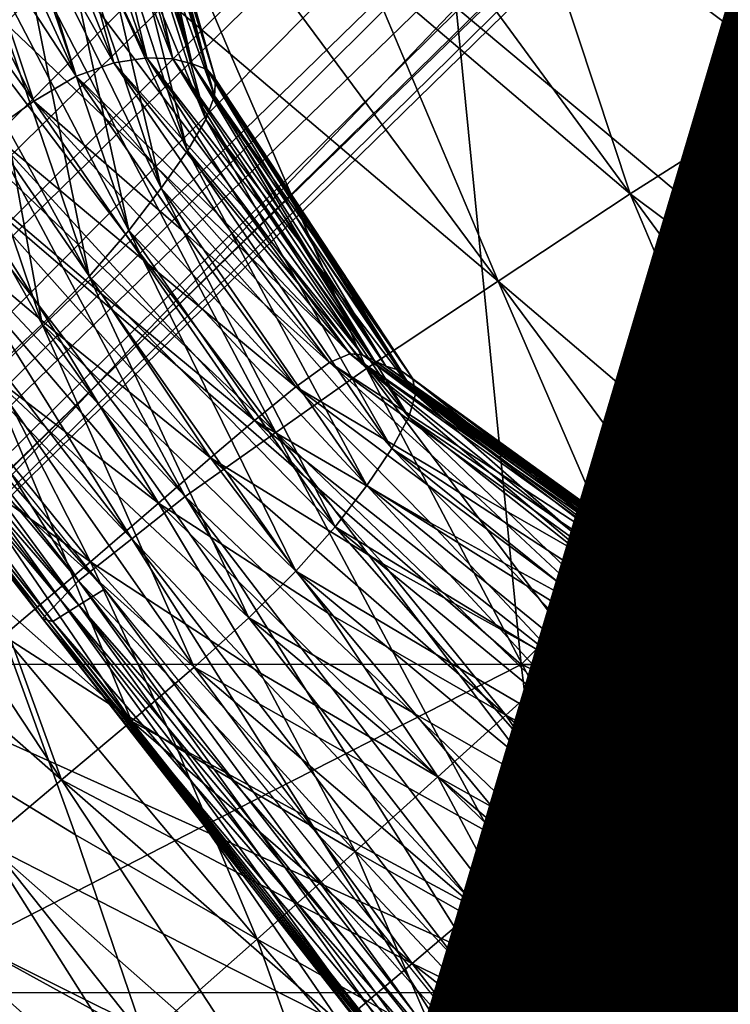
# Model space of a CAD drawing. Units: inches. Extents: x -11.4 to 10.9, y -11.8 to 11.8.
# Drawn here: x -4.2 to -3.8, y -5.1 to -4.5 of the extents above; entities that cross this region are included whole.
import ezdxf

# ---------------------------------------------------------------- set-up
doc = ezdxf.new("R2010")
doc.units = ezdxf.units.IN
doc.header["$MEASUREMENT"] = 0
for name, color, linetype in [('SEAT-BASE', 5, 'Continuous'), ('SEAT-FABRIC', 5, 'Continuous'), ('SEAT-VIEW', 7, 'Continuous')]:
    doc.layers.add(name, color=color, linetype=linetype)
doc.styles.get("Standard").update_dxf_attribs({"font": 'arial.ttf'})

msp = doc.modelspace()

# ---------------------------------------------------------------- linework, layer by layer
at = {"layer": 'SEAT-BASE'}
for points in [[(-1.14301, -0.65047, 10.56145), (-5.04099, -4.69105, 7.40869), (-5.13887, -4.68619, 7.52439)], [(-1.14301, -0.65047, 10.56145), (-5.13887, -4.68619, 7.52439), (-1.28367, -0.68114, 10.7755)], [(-1.06674, -0.65647, 10.47367), (-5.04099, -4.69105, 7.40869), (-1.14301, -0.65047, 10.56145)], [(-0.99001, -0.67659, 10.40294), (-5.04099, -4.69105, 7.40869), (-1.06674, -0.65647, 10.47367)], [(-0.99001, -0.67659, 10.40294), (-4.94181, -4.72445, 7.32687), (-5.04099, -4.69105, 7.40869)], [(-0.91548, -0.71012, 10.35172), (-4.94181, -4.72445, 7.32687), (-0.99001, -0.67659, 10.40294)], [(-1.28367, -0.68114, 10.7755), (-5.22342, -4.70944, 7.65848), (-5.28708, -4.75408, 7.79319)], [(-5.28708, -4.75408, 7.79319), (-1.39263, -0.76438, 11.01561), (-1.28367, -0.68114, 10.7755)], [(-1.28367, -0.68114, 10.7755), (-5.13887, -4.68619, 7.52439), (-5.22342, -4.70944, 7.65848)], [(-4.87015, -4.76724, 7.29096), (-4.94181, -4.72445, 7.32687), (-0.91548, -0.71012, 10.35172)], [(-0.91548, -0.71012, 10.35172), (-0.84573, -0.7559, 10.32178), (-4.87015, -4.76724, 7.29096)], [(-0.84573, -0.7559, 10.32178), (-4.80939, -4.81902, 7.2798), (-4.87015, -4.76724, 7.29096)], [(-0.84573, -0.7559, 10.32178), (-4.30732, -4.31695, 7.65906), (-4.80939, -4.81902, 7.2798)], [(-5.32398, -4.80278, 7.89966), (-1.45488, -0.88873, 11.24874), (-1.39263, -0.76438, 11.01561)], [(-5.32398, -4.80278, 7.89966), (-1.39263, -0.76438, 11.01561), (-5.28708, -4.75408, 7.79319)], [(-3.30318, -3.31281, 8.41757), (-0.74352, -0.85896, 10.32283), (-4.74543, -4.89744, 7.29779)], [(-0.74352, -0.85896, 10.32283), (-0.69849, -0.92878, 10.35381), (-4.74543, -4.89744, 7.29779)], [(-5.34853, -4.86528, 8.00794), (-5.35571, -4.95895, 8.13338), (-1.45488, -0.88873, 11.24874)], [(-1.45488, -0.88873, 11.24874), (-5.35571, -4.95895, 8.13338), (-1.46187, -1.03707, 11.44279)], [(-5.34853, -4.86528, 8.00794), (-1.45488, -0.88873, 11.24874), (-5.32398, -4.80278, 7.89966)], [(-4.74543, -4.89744, 7.29779), (-0.69849, -0.92878, 10.35381), (-4.69789, -4.99162, 7.35579)], [(-0.69849, -0.92878, 10.35381), (-0.6657, -1.00323, 10.40586), (-4.69789, -4.99162, 7.35579)], [(-4.69789, -4.99162, 7.35579), (-0.6657, -1.00323, 10.40586), (-0.64628, -1.07974, 10.47718)], [(-1.46187, -1.03707, 11.44279), (-5.35571, -4.95895, 8.13338), (-5.33364, -5.05916, 8.23058)], [(-1.46187, -1.03707, 11.44279), (-5.33364, -5.05916, 8.23058), (-1.44402, -1.1139, 11.51649)], [(-4.69789, -4.99162, 7.35579), (-0.64628, -1.07974, 10.47718), (-4.67582, -5.09183, 7.45299)], [(-4.67582, -5.09183, 7.45299), (-0.64628, -1.07974, 10.47718), (-0.6409, -1.15567, 10.56532)], [(-1.44402, -1.1139, 11.51649), (-5.33364, -5.05916, 8.23058), (-1.41262, -1.18898, 11.57104)], [(-4.67582, -5.09183, 7.45299), (-0.6409, -1.15567, 10.56532), (-4.68301, -5.1855, 7.57844)], [(-4.68301, -5.1855, 7.57844), (-0.6409, -1.15567, 10.56532), (-0.6725, -1.29544, 10.77942)], [(-1.41262, -1.18898, 11.57104), (-5.33364, -5.05916, 8.23058), (-5.2861, -5.15334, 8.28859)], [(-1.41262, -1.18898, 11.57104), (-5.2861, -5.15334, 8.28859), (-1.36874, -1.25967, 11.60455)], [(-1.36874, -1.25967, 11.60455), (-5.2861, -5.15334, 8.28859), (-3.75656, -3.76618, 9.54755)], [(-4.70755, -5.248, 7.68671), (-0.6725, -1.29544, 10.77942), (-4.74446, -5.2967, 7.79319)], [(-4.74446, -5.2967, 7.79319), (-0.6725, -1.29544, 10.77942), (-0.75619, -1.40343, 11.01888)], [(-4.70755, -5.248, 7.68671), (-4.68301, -5.1855, 7.57844), (-0.6725, -1.29544, 10.77942)], [(-5.16138, -5.28355, 8.29541), (-1.17984, -1.42199, 11.57134), (-1.25027, -1.3782, 11.60463)], [(-5.16138, -5.28355, 8.29541), (-1.25027, -1.3782, 11.60463), (-4.24508, -4.25471, 9.1339)], [(-4.74446, -5.2967, 7.79319), (-0.75619, -1.40343, 11.01888), (-4.80811, -5.34135, 7.9279)], [(-4.80811, -5.34135, 7.9279), (-0.75619, -1.40343, 11.01888), (-0.88051, -1.46486, 11.25095)], [(-5.08973, -5.32633, 8.2595), (-1.17984, -1.42199, 11.57134), (-5.16138, -5.28355, 8.29541)], [(-5.08973, -5.32633, 8.2595), (-1.10505, -1.4534, 11.51714), (-1.17984, -1.42199, 11.57134)], [(-4.99054, -5.35973, 8.17768), (-1.10505, -1.4534, 11.51714), (-5.08973, -5.32633, 8.2595)], [(-4.99054, -5.35973, 8.17768), (-1.02847, -1.47135, 11.4439), (-1.10505, -1.4534, 11.51714)], [(-4.80811, -5.34135, 7.9279), (-0.88051, -1.46486, 11.25095), (-4.89267, -5.3646, 8.06199)], [(-4.89267, -5.3646, 8.06199), (-0.88051, -1.46486, 11.25095), (-1.02847, -1.47135, 11.4439)], [(-4.89267, -5.3646, 8.06199), (-1.02847, -1.47135, 11.4439), (-4.99054, -5.35973, 8.17768)], [(-3.30318, -3.31281, 8.41757), (-4.74543, -4.89744, 7.29779), (-3.80525, -3.81488, 8.03831)], [(-4.24508, -4.25471, 9.1339), (-3.75656, -3.76618, 9.54755), (-5.2861, -5.15334, 8.28859)], [(-3.80525, -3.81488, 8.03831), (-4.74543, -4.89744, 7.29779), (-4.30732, -4.31695, 7.65906)]]:
    msp.add_3dface(points, dxfattribs=at)
at = {"layer": 'SEAT-FABRIC'}
for points in [[(-3.803, -4.57086, 19.13268), (-4.00693, -4.28969, 19.12503), (-3.9529, -4.45898, 19.113)], [(-3.85703, -4.40156, 19.14471), (-4.00693, -4.28969, 19.12503), (-3.803, -4.57086, 19.13268)], [(-3.9529, -4.45898, 19.113), (-4.10523, -4.34545, 19.09376), (-3.89644, -4.62993, 19.10052)], [(-3.89644, -4.62993, 19.10052), (-4.10523, -4.34545, 19.09376), (-4.03691, -4.51034, 19.07613)], [(-4.19596, -4.36669, 19.98955), (-4.13984, -4.55815, 19.98156), (-4.17697, -4.46297, 19.87543)], [(-4.16147, -4.46325, 20.10023), (-4.13984, -4.55815, 19.98156), (-4.19596, -4.36669, 19.98955)], [(-4.15114, -4.46577, 20.33313), (-4.12952, -4.56074, 20.20983), (-4.18055, -4.36741, 20.21998)], [(-4.18055, -4.36741, 20.21998), (-4.12952, -4.56074, 20.20983), (-4.16147, -4.46325, 20.10023)], [(-4.17697, -4.46297, 19.87543), (-4.15365, -4.55759, 19.76254), (-4.21844, -4.36944, 19.7681)], [(-4.21844, -4.36944, 19.7681), (-4.15365, -4.55759, 19.76254), (-4.19725, -4.46573, 19.66111)], [(-4.17291, -4.37113, 20.45741), (-4.12158, -4.5638, 20.44532), (-4.15114, -4.46577, 20.33313)], [(-4.14581, -4.47051, 20.57227), (-4.12158, -4.5638, 20.44532), (-4.17291, -4.37113, 20.45741)], [(-4.24572, -4.37564, 19.55836), (-4.17118, -4.56025, 19.55546), (-4.22085, -4.47226, 19.46044)], [(-4.19725, -4.46573, 19.66111), (-4.17118, -4.56025, 19.55546), (-4.24572, -4.37564, 19.55836)], [(-4.14526, -4.4784, 20.81606), (-4.11718, -4.56896, 20.68635), (-4.17158, -4.37815, 20.69999)], [(-4.17158, -4.37815, 20.69999), (-4.11718, -4.56896, 20.68635), (-4.14581, -4.47051, 20.57227)], [(-4.22085, -4.47226, 19.46044), (-4.19132, -4.56743, 19.36394), (-4.27516, -4.38571, 19.36399)], [(-4.27516, -4.38571, 19.36399), (-4.19132, -4.56743, 19.36394), (-4.24628, -4.48355, 19.27708)], [(-4.17475, -4.38858, 20.94635), (-4.11755, -4.5779, 20.93155), (-4.14526, -4.4784, 20.81606)], [(-4.14916, -4.48983, 21.06338), (-4.11755, -4.5779, 20.93155), (-4.17475, -4.38858, 20.94635)], [(-4.1794, -4.38961, 19.05191), (-4.25357, -4.43376, 19.01005), (-4.10906, -4.55563, 19.0341)], [(-4.03691, -4.51034, 19.07613), (-4.1794, -4.38961, 19.05191), (-3.96657, -4.67636, 19.05833)], [(-3.96657, -4.67636, 19.05833), (-4.1794, -4.38961, 19.05191), (-4.10906, -4.55563, 19.0341)], [(-4.30478, -4.40041, 19.18888), (-4.21387, -4.58065, 19.19151), (-4.27233, -4.49901, 19.11299)], [(-4.24628, -4.48355, 19.27708), (-4.21387, -4.58065, 19.19151), (-4.30478, -4.40041, 19.18888)], [(-4.15749, -4.50488, 21.31344), (-4.12226, -4.59046, 21.18002), (-4.18207, -4.40237, 21.19561)], [(-4.18207, -4.40237, 21.19561), (-4.12226, -4.59046, 21.18002), (-4.14916, -4.48983, 21.06338)], [(-3.803, -4.57086, 19.13268), (-3.70956, -4.51179, 19.16484), (-3.85703, -4.40156, 19.14471)], [(-4.19368, -4.41965, 21.44713), (-4.13196, -4.60703, 21.431), (-4.15749, -4.50488, 21.31344)], [(-4.17008, -4.52343, 21.56565), (-4.13196, -4.60703, 21.431), (-4.19368, -4.41965, 21.44713)], [(-4.17008, -4.59502, 18.98542), (-4.25357, -4.43376, 19.01005), (-4.30513, -4.46665, 18.95461)], [(-4.03669, -4.7228, 19.01614), (-4.25357, -4.43376, 19.01005), (-4.17008, -4.59502, 18.98542)], [(-4.10906, -4.55563, 19.0341), (-4.25357, -4.43376, 19.01005), (-4.03669, -4.7228, 19.01614)], [(-4.20873, -4.44, 21.7005), (-4.22674, -4.46308, 21.95539), (-4.18618, -4.5449, 21.81966)], [(-4.18618, -4.5449, 21.81966), (-4.14597, -4.62701, 21.684), (-4.20873, -4.44, 21.7005)], [(-4.20873, -4.44, 21.7005), (-4.14597, -4.62701, 21.684), (-4.17008, -4.52343, 21.56565)], [(-3.9529, -4.45898, 19.113), (-3.89644, -4.62993, 19.10052), (-3.803, -4.57086, 19.13268)], [(-4.30513, -4.46665, 18.95461), (-4.35669, -4.49954, 18.89917), (-4.21998, -4.62851, 18.93009)], [(-4.17008, -4.59502, 18.98542), (-4.30513, -4.46665, 18.95461), (-4.08494, -4.75688, 18.9609)], [(-4.08494, -4.75688, 18.9609), (-4.30513, -4.46665, 18.95461), (-4.21998, -4.62851, 18.93009)], [(-4.22674, -4.46308, 21.95539), (-4.24784, -4.48796, 22.2116), (-4.20557, -4.56861, 22.07516)], [(-4.22674, -4.46308, 21.95539), (-4.16329, -4.64949, 21.93875), (-4.18618, -4.5449, 21.81966)], [(-4.20557, -4.56861, 22.07516), (-4.16329, -4.64949, 21.93875), (-4.22674, -4.46308, 21.95539)], [(-4.19725, -4.46573, 19.66111), (-4.15365, -4.55759, 19.76254), (-4.17118, -4.56025, 19.55546)], [(-4.17697, -4.46297, 19.87543), (-4.13984, -4.55815, 19.98156), (-4.15365, -4.55759, 19.76254)], [(-4.16147, -4.46325, 20.10023), (-4.12952, -4.56074, 20.20983), (-4.13984, -4.55815, 19.98156)], [(-4.15114, -4.46577, 20.33313), (-4.12158, -4.5638, 20.44532), (-4.12952, -4.56074, 20.20983)], [(-4.22085, -4.47226, 19.46044), (-4.17118, -4.56025, 19.55546), (-4.19132, -4.56743, 19.36394)], [(-4.14581, -4.47051, 20.57227), (-4.11718, -4.56896, 20.68635), (-4.12158, -4.5638, 20.44532)], [(-4.14526, -4.4784, 20.81606), (-4.11755, -4.5779, 20.93155), (-4.11718, -4.56896, 20.68635)], [(-4.22845, -4.59368, 22.33197), (-4.18439, -4.6739, 22.19491), (-4.24784, -4.48796, 22.2116)], [(-4.24784, -4.48796, 22.2116), (-4.18439, -4.6739, 22.19491), (-4.20557, -4.56861, 22.07516)], [(-4.24628, -4.48355, 19.27708), (-4.19132, -4.56743, 19.36394), (-4.21387, -4.58065, 19.19151)], [(-4.14916, -4.48983, 21.06338), (-4.12226, -4.59046, 21.18002), (-4.11755, -4.5779, 20.93155)], [(-4.27233, -4.49901, 19.11299), (-4.21387, -4.58065, 19.19151), (-4.23696, -4.59715, 19.038)], [(-4.21998, -4.62851, 18.93009), (-4.35669, -4.49954, 18.89917), (-4.13318, -4.79097, 18.90566)], [(-4.13318, -4.79097, 18.90566), (-4.35669, -4.49954, 18.89917), (-4.25964, -4.65633, 18.86771)], [(-4.15749, -4.50488, 21.31344), (-4.13196, -4.60703, 21.431), (-4.12226, -4.59046, 21.18002)], [(-4.27217, -4.5135, 22.46905), (-4.2094, -4.69935, 22.4523), (-4.22845, -4.59368, 22.33197)], [(-4.2547, -4.61958, 22.59009), (-4.2094, -4.69935, 22.4523), (-4.27217, -4.5135, 22.46905)], [(-3.96657, -4.67636, 19.05833), (-3.89644, -4.62993, 19.10052), (-4.03691, -4.51034, 19.07613)], [(-4.16158, -4.81343, 18.83674), (-4.38713, -4.52139, 18.82927), (-4.28906, -4.67849, 18.7983)], [(-4.25964, -4.65633, 18.86771), (-4.38713, -4.52139, 18.82927), (-4.16158, -4.81343, 18.83674)], [(-4.17008, -4.52343, 21.56565), (-4.14597, -4.62701, 21.684), (-4.13196, -4.60703, 21.431)], [(-4.15587, -4.70553, 17.35155), (-4.32021, -4.88015, 17.43599), (-4.35981, -4.53081, 17.37512)], [(-4.35981, -4.53081, 17.37512), (-3.989, -4.53092, 17.271), (-4.15587, -4.70553, 17.35155)], [(-3.989, -4.53092, 17.271), (-3.95446, -4.88026, 17.3241), (-4.15587, -4.70553, 17.35155)], [(-3.77968, -4.70566, 17.2557), (-3.95446, -4.88026, 17.3241), (-3.989, -4.53092, 17.271)], [(-3.989, -4.53092, 17.271), (-3.60305, -4.53105, 17.19014), (-3.77968, -4.70566, 17.2557)], [(-4.28906, -4.67849, 18.7983), (-4.41757, -4.54323, 18.75937), (-4.18997, -4.8359, 18.76783)], [(-4.18997, -4.8359, 18.76783), (-4.41757, -4.54323, 18.75937), (-4.30874, -4.69453, 18.72382)], [(-4.18618, -4.5449, 21.81966), (-4.16329, -4.64949, 21.93875), (-4.14597, -4.62701, 21.684)], [(-4.30874, -4.69453, 18.72382), (-4.42785, -4.5531, 18.67903), (-4.19959, -4.8459, 18.68903)], [(-4.19959, -4.8459, 18.68903), (-4.42785, -4.5531, 18.67903), (-4.3187, -4.70447, 18.64425)], [(-4.29914, -4.69999, 18.33333), (-4.40894, -4.55199, 18.28914), (-4.17614, -4.84021, 18.30437)], [(-4.10906, -4.55563, 19.0341), (-4.03669, -4.7228, 19.01614), (-3.96657, -4.67636, 19.05833)], [(-4.31233, -4.70776, 18.40646), (-4.42155, -4.55891, 18.36256), (-4.18992, -4.84883, 18.37723)], [(-4.18992, -4.84883, 18.37723), (-4.42155, -4.55891, 18.36256), (-4.29914, -4.69999, 18.33333)], [(-4.19132, -4.56743, 19.36394), (-4.17118, -4.56025, 19.55546), (-4.1161, -4.6406, 19.45399)], [(-4.17118, -4.56025, 19.55546), (-4.15365, -4.55759, 19.76254), (-4.10229, -4.63713, 19.65331)], [(-4.10229, -4.63713, 19.65331), (-4.04554, -4.715, 19.54401), (-4.17118, -4.56025, 19.55546)], [(-4.17118, -4.56025, 19.55546), (-4.04554, -4.715, 19.54401), (-4.1161, -4.6406, 19.45399)], [(-4.09132, -4.63747, 19.86639), (-4.0388, -4.71568, 19.75124), (-4.15365, -4.55759, 19.76254)], [(-4.15365, -4.55759, 19.76254), (-4.13984, -4.55815, 19.98156), (-4.09132, -4.63747, 19.86639)], [(-4.15365, -4.55759, 19.76254), (-4.0388, -4.71568, 19.75124), (-4.10229, -4.63713, 19.65331)], [(-4.08221, -4.63976, 20.08997), (-4.03299, -4.71846, 19.97021), (-4.13984, -4.55815, 19.98156)], [(-4.13984, -4.55815, 19.98156), (-4.12952, -4.56074, 20.20983), (-4.08221, -4.63976, 20.08997)], [(-4.13984, -4.55815, 19.98156), (-4.03299, -4.71846, 19.97021), (-4.09132, -4.63747, 19.86639)], [(-4.07399, -4.6426, 20.32173), (-4.0265, -4.72169, 20.19829), (-4.12952, -4.56074, 20.20983)], [(-4.12952, -4.56074, 20.20983), (-4.12158, -4.5638, 20.44532), (-4.07399, -4.6426, 20.32173)], [(-4.12952, -4.56074, 20.20983), (-4.0265, -4.72169, 20.19829), (-4.08221, -4.63976, 20.08997)], [(-4.20921, -4.85591, 18.61023), (-4.43813, -4.56297, 18.59869), (-4.32249, -4.70999, 18.56411)], [(-4.3187, -4.70447, 18.64425), (-4.43813, -4.56297, 18.59869), (-4.20921, -4.85591, 18.61023)], [(-4.20646, -4.85668, 18.53016), (-4.43615, -4.5644, 18.51734), (-4.32012, -4.71109, 18.48339)], [(-4.32249, -4.70999, 18.56411), (-4.43615, -4.5644, 18.51734), (-4.20646, -4.85668, 18.53016)], [(-4.32012, -4.71109, 18.48339), (-4.43416, -4.56583, 18.43599), (-4.2037, -4.85746, 18.45008)], [(-4.2037, -4.85746, 18.45008), (-4.43416, -4.56583, 18.43599), (-4.31233, -4.70776, 18.40646)], [(-4.06731, -4.64633, 20.55985), (-4.01835, -4.72416, 20.4335), (-4.12158, -4.5638, 20.44532)], [(-4.12158, -4.5638, 20.44532), (-4.11718, -4.56896, 20.68635), (-4.06731, -4.64633, 20.55985)], [(-4.12158, -4.5638, 20.44532), (-4.01835, -4.72416, 20.4335), (-4.07399, -4.6426, 20.32173)], [(-4.21387, -4.58065, 19.19151), (-4.19132, -4.56743, 19.36394), (-4.13398, -4.65012, 19.27208)], [(-4.20557, -4.56861, 22.07516), (-4.18439, -4.6739, 22.19491), (-4.16329, -4.64949, 21.93875)], [(-4.1161, -4.6406, 19.45399), (-4.05639, -4.71974, 19.35254), (-4.19132, -4.56743, 19.36394)], [(-4.19132, -4.56743, 19.36394), (-4.05639, -4.71974, 19.35254), (-4.13398, -4.65012, 19.27208)], [(-4.11718, -4.56896, 20.68635), (-4.11755, -4.5779, 20.93155), (-4.06439, -4.65294, 20.80284)], [(-4.06439, -4.65294, 20.80284), (-4.01214, -4.72839, 20.67422), (-4.11718, -4.56896, 20.68635)], [(-4.11718, -4.56896, 20.68635), (-4.01214, -4.72839, 20.67422), (-4.06731, -4.64633, 20.55985)], [(-3.803, -4.57086, 19.13268), (-3.89644, -4.62993, 19.10052), (-3.74654, -4.7418, 19.1202)], [(-4.23696, -4.59715, 19.038), (-4.21387, -4.58065, 19.19151), (-4.15538, -4.66523, 19.10932)], [(-4.13398, -4.65012, 19.27208), (-4.07435, -4.73267, 19.18033), (-4.21387, -4.58065, 19.19151)], [(-4.21387, -4.58065, 19.19151), (-4.07435, -4.73267, 19.18033), (-4.15538, -4.66523, 19.10932)], [(-4.11755, -4.5779, 20.93155), (-4.12226, -4.59046, 21.18002), (-4.06619, -4.66341, 21.0496)], [(-4.06619, -4.66341, 21.0496), (-4.01069, -4.7365, 20.91924), (-4.11755, -4.5779, 20.93155)], [(-4.11755, -4.5779, 20.93155), (-4.01069, -4.7365, 20.91924), (-4.06439, -4.65294, 20.80284)], [(-4.12226, -4.59046, 21.18002), (-4.13196, -4.60703, 21.431), (-4.07293, -4.6779, 21.29927)], [(-4.07293, -4.6779, 21.29927), (-4.01427, -4.74876, 21.16758), (-4.12226, -4.59046, 21.18002)], [(-4.12226, -4.59046, 21.18002), (-4.01427, -4.74876, 21.16758), (-4.06619, -4.66341, 21.0496)], [(-4.25884, -4.61429, 18.90077), (-4.23696, -4.59715, 19.038), (-4.17796, -4.68306, 18.96446)], [(-4.15538, -4.66523, 19.10932), (-4.09635, -4.75046, 19.02743), (-4.23696, -4.59715, 19.038)], [(-4.23696, -4.59715, 19.038), (-4.09635, -4.75046, 19.02743), (-4.17796, -4.68306, 18.96446)], [(-4.22845, -4.59368, 22.33197), (-4.2094, -4.69935, 22.4523), (-4.18439, -4.6739, 22.19491)], [(-4.08494, -4.75688, 18.9609), (-4.03669, -4.7228, 19.01614), (-4.17008, -4.59502, 18.98542)], [(-4.13196, -4.60703, 21.431), (-4.14597, -4.62701, 21.684), (-4.08443, -4.69614, 21.55126)], [(-4.08443, -4.69614, 21.55126), (-4.02323, -4.76535, 21.41848), (-4.13196, -4.60703, 21.431)], [(-4.13196, -4.60703, 21.431), (-4.02323, -4.76535, 21.41848), (-4.07293, -4.6779, 21.29927)], [(-4.28369, -4.63473, 18.77748), (-4.25884, -4.61429, 18.90077), (-4.20241, -4.70345, 18.83517)], [(-4.17796, -4.68306, 18.96446), (-4.11969, -4.77033, 18.89166), (-4.25884, -4.61429, 18.90077)], [(-4.25884, -4.61429, 18.90077), (-4.11969, -4.77033, 18.89166), (-4.20241, -4.70345, 18.83517)], [(-4.2547, -4.61958, 22.59009), (-4.23778, -4.72583, 22.71104), (-4.2094, -4.69935, 22.4523)], [(-4.21998, -4.62851, 18.93009), (-4.13318, -4.79097, 18.90566), (-4.08494, -4.75688, 18.9609)], [(-4.14597, -4.62701, 21.684), (-4.16329, -4.64949, 21.93875), (-4.09981, -4.71719, 21.80521)], [(-4.09981, -4.71719, 21.80521), (-4.03655, -4.78515, 21.67156), (-4.14597, -4.62701, 21.684)], [(-4.14597, -4.62701, 21.684), (-4.03655, -4.78515, 21.67156), (-4.08443, -4.69614, 21.55126)], [(-3.8261, -4.79595, 19.08271), (-3.89644, -4.62993, 19.10052), (-3.96657, -4.67636, 19.05833)], [(-3.89644, -4.62993, 19.10052), (-3.68765, -4.9144, 19.10727), (-3.74654, -4.7418, 19.1202)], [(-3.8261, -4.79595, 19.08271), (-3.68765, -4.9144, 19.10727), (-3.89644, -4.62993, 19.10052)], [(-4.20241, -4.70345, 18.83517), (-4.1474, -4.79445, 18.77078), (-4.28369, -4.63473, 18.77748)], [(-4.28369, -4.63473, 18.77748), (-4.1474, -4.79445, 18.77078), (-4.23283, -4.72918, 18.71907)], [(-4.1161, -4.6406, 19.45399), (-4.04554, -4.715, 19.54401), (-4.05639, -4.71974, 19.35254)], [(-4.10229, -4.63713, 19.65331), (-4.0388, -4.71568, 19.75124), (-4.04554, -4.715, 19.54401)], [(-4.09132, -4.63747, 19.86639), (-4.03299, -4.71846, 19.97021), (-4.0388, -4.71568, 19.75124)], [(-4.08221, -4.63976, 20.08997), (-4.0265, -4.72169, 20.19829), (-4.03299, -4.71846, 19.97021)], [(-4.07399, -4.6426, 20.32173), (-4.01835, -4.72416, 20.4335), (-4.0265, -4.72169, 20.19829)], [(-4.16329, -4.64949, 21.93875), (-4.18439, -4.6739, 22.19491), (-4.11886, -4.7403, 22.0608)], [(-4.11886, -4.7403, 22.0608), (-4.05343, -4.80709, 21.92652), (-4.16329, -4.64949, 21.93875)], [(-4.16329, -4.64949, 21.93875), (-4.05343, -4.80709, 21.92652), (-4.09981, -4.71719, 21.80521)], [(-4.13398, -4.65012, 19.27208), (-4.05639, -4.71974, 19.35254), (-4.07435, -4.73267, 19.18033)], [(-4.06731, -4.64633, 20.55985), (-4.01214, -4.72839, 20.67422), (-4.01835, -4.72416, 20.4335)], [(-4.16158, -4.81343, 18.83674), (-4.13318, -4.79097, 18.90566), (-4.25964, -4.65633, 18.86771)], [(-4.06439, -4.65294, 20.80284), (-4.01069, -4.7365, 20.91924), (-4.01214, -4.72839, 20.67422)], [(-4.23283, -4.72918, 18.71907), (-4.18366, -4.82579, 18.66246), (-4.31658, -4.66174, 18.66557)], [(-4.31658, -4.66174, 18.66557), (-4.18366, -4.82579, 18.66246), (-4.27253, -4.76232, 18.61503)], [(-4.15538, -4.66523, 19.10932), (-4.07435, -4.73267, 19.18033), (-4.09635, -4.75046, 19.02743)], [(-4.06619, -4.66341, 21.0496), (-4.01427, -4.74876, 21.16758), (-4.01069, -4.7365, 20.91924)], [(-4.18439, -4.6739, 22.19491), (-4.2094, -4.69935, 22.4523), (-4.14187, -4.76485, 22.31776)], [(-4.14187, -4.76485, 22.31776), (-4.07434, -4.83072, 22.18301), (-4.18439, -4.6739, 22.19491)], [(-4.18439, -4.6739, 22.19491), (-4.07434, -4.83072, 22.18301), (-4.11886, -4.7403, 22.0608)], [(-3.96657, -4.67636, 19.05833), (-4.03669, -4.7228, 19.01614), (-3.89421, -4.84353, 19.04036)], [(-3.96657, -4.67636, 19.05833), (-3.75374, -4.96312, 19.06475), (-3.8261, -4.79595, 19.08271)], [(-3.89421, -4.84353, 19.04036), (-3.75374, -4.96312, 19.06475), (-3.96657, -4.67636, 19.05833)], [(-4.28906, -4.67849, 18.7983), (-4.18997, -4.8359, 18.76783), (-4.16158, -4.81343, 18.83674)], [(-4.07293, -4.6779, 21.29927), (-4.02323, -4.76535, 21.41848), (-4.01427, -4.74876, 21.16758)], [(-4.17796, -4.68306, 18.96446), (-4.09635, -4.75046, 19.02743), (-4.11969, -4.77033, 18.89166)], [(-4.19959, -4.8459, 18.68903), (-4.18997, -4.8359, 18.76783), (-4.30874, -4.69453, 18.72382)], [(-4.08443, -4.69614, 21.55126), (-4.03655, -4.78515, 21.67156), (-4.02323, -4.76535, 21.41848)], [(-4.29914, -4.69999, 18.33333), (-4.17614, -4.84021, 18.30437), (-4.18992, -4.84883, 18.37723)], [(-4.2094, -4.69935, 22.4523), (-4.23778, -4.72583, 22.71104), (-4.16875, -4.79061, 22.57598)], [(-4.16875, -4.79061, 22.57598), (-4.09936, -4.85545, 22.4408), (-4.2094, -4.69935, 22.4523)], [(-4.2094, -4.69935, 22.4523), (-4.09936, -4.85545, 22.4408), (-4.14187, -4.76485, 22.31776)], [(-4.20241, -4.70345, 18.83517), (-4.11969, -4.77033, 18.89166), (-4.1474, -4.79445, 18.77078)], [(-4.15587, -4.70553, 17.35155), (-3.95446, -4.88026, 17.3241), (-4.32021, -4.88015, 17.43599)], [(-4.3187, -4.70447, 18.64425), (-4.20921, -4.85591, 18.61023), (-4.19959, -4.8459, 18.68903)], [(-4.18992, -4.84883, 18.37723), (-4.2037, -4.85746, 18.45008), (-4.31233, -4.70776, 18.40646)], [(-3.77968, -4.70566, 17.2557), (-3.5722, -4.88039, 17.23757), (-3.95446, -4.88026, 17.3241)], [(-4.20646, -4.85668, 18.53016), (-4.20921, -4.85591, 18.61023), (-4.32249, -4.70999, 18.56411)], [(-4.32012, -4.71109, 18.48339), (-4.2037, -4.85746, 18.45008), (-4.20646, -4.85668, 18.53016)], [(-4.09981, -4.71719, 21.80521), (-4.05343, -4.80709, 21.92652), (-4.03655, -4.78515, 21.67156)], [(-4.05639, -4.71974, 19.35254), (-4.04554, -4.715, 19.54401), (-3.96706, -4.77788, 19.43883)], [(-4.04554, -4.715, 19.54401), (-4.0388, -4.71568, 19.75124), (-3.95891, -4.77537, 19.63882)], [(-3.87838, -4.83546, 19.52554), (-4.04554, -4.715, 19.54401), (-3.95891, -4.77537, 19.63882)], [(-3.96706, -4.77788, 19.43883), (-4.04554, -4.715, 19.54401), (-3.87838, -4.83546, 19.52554)], [(-4.0388, -4.71568, 19.75124), (-4.03299, -4.71846, 19.97021), (-3.9528, -4.77646, 19.85277)], [(-3.87293, -4.83533, 19.73448), (-4.0388, -4.71568, 19.75124), (-3.9528, -4.77646, 19.85277)], [(-3.95891, -4.77537, 19.63882), (-4.0388, -4.71568, 19.75124), (-3.87293, -4.83533, 19.73448)], [(-4.03299, -4.71846, 19.97021), (-4.0265, -4.72169, 20.19829), (-3.94646, -4.77881, 20.07714)], [(-3.86646, -4.83636, 19.95517), (-4.03299, -4.71846, 19.97021), (-3.94646, -4.77881, 20.07714)], [(-3.9528, -4.77646, 19.85277), (-4.03299, -4.71846, 19.97021), (-3.86646, -4.83636, 19.95517)], [(-3.95155, -4.88466, 18.99161), (-4.03669, -4.7228, 19.01614), (-4.08494, -4.75688, 18.9609)], [(-4.07435, -4.73267, 19.18033), (-4.05639, -4.71974, 19.35254), (-3.98136, -4.78775, 19.25676)], [(-3.88794, -4.84133, 19.33321), (-4.05639, -4.71974, 19.35254), (-3.96706, -4.77788, 19.43883)], [(-3.98136, -4.78775, 19.25676), (-4.05639, -4.71974, 19.35254), (-3.88794, -4.84133, 19.33321)], [(-3.95155, -4.88466, 18.99161), (-3.81982, -5.01183, 19.02222), (-4.03669, -4.7228, 19.01614)], [(-4.03669, -4.7228, 19.01614), (-3.81982, -5.01183, 19.02222), (-3.89421, -4.84353, 19.04036)], [(-4.0265, -4.72169, 20.19829), (-4.01835, -4.72416, 20.4335), (-3.9397, -4.78179, 20.30956)], [(-3.85988, -4.83873, 20.18491), (-4.0265, -4.72169, 20.19829), (-3.9397, -4.78179, 20.30956)], [(-3.94646, -4.77881, 20.07714), (-4.0265, -4.72169, 20.19829), (-3.85988, -4.83873, 20.18491)], [(-4.01835, -4.72416, 20.4335), (-4.01214, -4.72839, 20.67422), (-3.93385, -4.78605, 20.54817)], [(-3.85405, -4.84258, 20.42156), (-4.01835, -4.72416, 20.4335), (-3.93385, -4.78605, 20.54817)], [(-3.9397, -4.78179, 20.30956), (-4.01835, -4.72416, 20.4335), (-3.85405, -4.84258, 20.42156)], [(-4.23778, -4.72583, 22.71104), (-4.26942, -4.75359, 22.97121), (-4.19939, -4.81795, 22.83549)], [(-4.19939, -4.81795, 22.83549), (-4.12849, -4.88182, 22.69979), (-4.23778, -4.72583, 22.71104)], [(-4.23778, -4.72583, 22.71104), (-4.12849, -4.88182, 22.69979), (-4.16875, -4.79061, 22.57598)], [(-4.23283, -4.72918, 18.71907), (-4.1474, -4.79445, 18.77078), (-4.18366, -4.82579, 18.66246)], [(-4.01214, -4.72839, 20.67422), (-4.01069, -4.7365, 20.91924), (-3.93135, -4.79326, 20.79152)], [(-3.85087, -4.84906, 20.6634), (-4.01214, -4.72839, 20.67422), (-3.93135, -4.79326, 20.79152)], [(-3.93385, -4.78605, 20.54817), (-4.01214, -4.72839, 20.67422), (-3.85087, -4.84906, 20.6634)], [(-4.09635, -4.75046, 19.02743), (-4.07435, -4.73267, 19.18033), (-4.0024, -4.8051, 19.09453)], [(-3.90675, -4.85727, 19.16094), (-4.07435, -4.73267, 19.18033), (-3.98136, -4.78775, 19.25676)], [(-4.0024, -4.8051, 19.09453), (-4.07435, -4.73267, 19.18033), (-3.90675, -4.85727, 19.16094)], [(-4.01069, -4.7365, 20.91924), (-4.01427, -4.74876, 21.16758), (-3.93342, -4.80435, 21.03854)], [(-3.8517, -4.85911, 20.90923), (-4.01069, -4.7365, 20.91924), (-3.93342, -4.80435, 21.03854)], [(-3.93135, -4.79326, 20.79152), (-4.01069, -4.7365, 20.91924), (-3.8517, -4.85911, 20.90923)], [(-4.11886, -4.7403, 22.0608), (-4.07434, -4.83072, 22.18301), (-4.05343, -4.80709, 21.92652)], [(-4.11969, -4.77033, 18.89166), (-4.09635, -4.75046, 19.02743), (-4.02768, -4.82704, 18.95147)], [(-3.93214, -4.88001, 19.00943), (-4.09635, -4.75046, 19.02743), (-4.0024, -4.8051, 19.09453)], [(-4.02768, -4.82704, 18.95147), (-4.09635, -4.75046, 19.02743), (-3.93214, -4.88001, 19.00943)], [(-4.01427, -4.74876, 21.16758), (-4.02323, -4.76535, 21.41848), (-3.94038, -4.81949, 21.28843)], [(-3.85703, -4.87304, 21.15813), (-4.01427, -4.74876, 21.16758), (-3.94038, -4.81949, 21.28843)], [(-3.93342, -4.80435, 21.03854), (-4.01427, -4.74876, 21.16758), (-3.85703, -4.87304, 21.15813)], [(-4.23356, -4.84722, 23.09629), (-4.16187, -4.91055, 22.95991), (-4.26942, -4.75359, 22.97121)], [(-4.26942, -4.75359, 22.97121), (-4.16187, -4.91055, 22.95991), (-4.19939, -4.81795, 22.83549)], [(-4.08494, -4.75688, 18.9609), (-4.13318, -4.79097, 18.90566), (-3.99814, -4.91935, 18.93647)], [(-3.99814, -4.91935, 18.93647), (-3.86475, -5.04712, 18.96718), (-4.08494, -4.75688, 18.9609)], [(-4.08494, -4.75688, 18.9609), (-3.86475, -5.04712, 18.96718), (-3.95155, -4.88466, 18.99161)], [(-4.27253, -4.76232, 18.61503), (-4.18366, -4.82579, 18.66246), (-4.22998, -4.86517, 18.56653)], [(-4.14187, -4.76485, 22.31776), (-4.09936, -4.85545, 22.4408), (-4.07434, -4.83072, 22.18301)], [(-4.02323, -4.76535, 21.41848), (-4.03655, -4.78515, 21.67156), (-3.95197, -4.83821, 21.54065)], [(-3.867, -4.89082, 21.40951), (-4.02323, -4.76535, 21.41848), (-3.95197, -4.83821, 21.54065)], [(-3.94038, -4.81949, 21.28843), (-4.02323, -4.76535, 21.41848), (-3.867, -4.89082, 21.40951)], [(-4.1474, -4.79445, 18.77078), (-4.11969, -4.77033, 18.89166), (-4.05709, -4.85306, 18.82536)], [(-3.96252, -4.90737, 18.87735), (-4.11969, -4.77033, 18.89166), (-4.02768, -4.82704, 18.95147)], [(-4.05709, -4.85306, 18.82536), (-4.11969, -4.77033, 18.89166), (-3.96252, -4.90737, 18.87735)], [(-3.95891, -4.77537, 19.63882), (-3.87293, -4.83533, 19.73448), (-3.87838, -4.83546, 19.52554)], [(-3.9528, -4.77646, 19.85277), (-3.86646, -4.83636, 19.95517), (-3.87293, -4.83533, 19.73448)], [(-3.96706, -4.77788, 19.43883), (-3.87838, -4.83546, 19.52554), (-3.88794, -4.84133, 19.33321)], [(-3.94646, -4.77881, 20.07714), (-3.85988, -4.83873, 20.18491), (-3.86646, -4.83636, 19.95517)], [(-3.9397, -4.78179, 20.30956), (-3.85405, -4.84258, 20.42156), (-3.85988, -4.83873, 20.18491)], [(-4.27093, -4.8788, 23.35842), (-4.19905, -4.94177, 23.2212), (-4.30389, -4.78297, 23.23286)], [(-4.30389, -4.78297, 23.23286), (-4.19905, -4.94177, 23.2212), (-4.23356, -4.84722, 23.09629)], [(-4.03655, -4.78515, 21.67156), (-4.05343, -4.80709, 21.92652), (-3.96753, -4.85945, 21.79488)], [(-3.88112, -4.9115, 21.66303), (-4.03655, -4.78515, 21.67156), (-3.96753, -4.85945, 21.79488)], [(-3.95197, -4.83821, 21.54065), (-4.03655, -4.78515, 21.67156), (-3.88112, -4.9115, 21.66303)], [(-3.93385, -4.78605, 20.54817), (-3.85087, -4.84906, 20.6634), (-3.85405, -4.84258, 20.42156)], [(-4.16875, -4.79061, 22.57598), (-4.12849, -4.88182, 22.69979), (-4.09936, -4.85545, 22.4408)], [(-4.03512, -4.94807, 18.87469), (-4.13318, -4.79097, 18.90566), (-4.16158, -4.81343, 18.83674)], [(-4.13318, -4.79097, 18.90566), (-3.90968, -5.08241, 18.91215), (-3.99814, -4.91935, 18.93647)], [(-4.03512, -4.94807, 18.87469), (-3.90968, -5.08241, 18.91215), (-4.13318, -4.79097, 18.90566)], [(-3.98136, -4.78775, 19.25676), (-3.88794, -4.84133, 19.33321), (-3.90675, -4.85727, 19.16094)], [(-4.18366, -4.82579, 18.66246), (-4.1474, -4.79445, 18.77078), (-4.09313, -4.88503, 18.71354)], [(-3.99873, -4.9401, 18.76164), (-4.1474, -4.79445, 18.77078), (-4.05709, -4.85306, 18.82536)], [(-4.09313, -4.88503, 18.71354), (-4.1474, -4.79445, 18.77078), (-3.99873, -4.9401, 18.76164)], [(-3.93135, -4.79326, 20.79152), (-3.8517, -4.85911, 20.90923), (-3.85087, -4.84906, 20.6634)], [(-4.05343, -4.80709, 21.92652), (-4.07434, -4.83072, 22.18301), (-3.98697, -4.88248, 22.05082)], [(-3.89903, -4.93406, 21.91841), (-4.05343, -4.80709, 21.92652), (-3.98697, -4.88248, 22.05082)], [(-3.96753, -4.85945, 21.79488), (-4.05343, -4.80709, 21.92652), (-3.89903, -4.93406, 21.91841)], [(-4.0024, -4.8051, 19.09453), (-3.90675, -4.85727, 19.16094), (-3.93214, -4.88001, 19.00943)], [(-3.93342, -4.80435, 21.03854), (-3.85703, -4.87304, 21.15813), (-3.8517, -4.85911, 20.90923)], [(-4.16158, -4.81343, 18.83674), (-4.18997, -4.8359, 18.76783), (-4.06249, -4.97084, 18.80627)], [(-4.06249, -4.97084, 18.80627), (-3.93603, -5.10548, 18.84422), (-4.16158, -4.81343, 18.83674)], [(-4.16158, -4.81343, 18.83674), (-3.93603, -5.10548, 18.84422), (-4.03512, -4.94807, 18.87469)], [(-4.19939, -4.81795, 22.83549), (-4.16187, -4.91055, 22.95991), (-4.12849, -4.88182, 22.69979)], [(-3.94038, -4.81949, 21.28843), (-3.867, -4.89082, 21.40951), (-3.85703, -4.87304, 21.15813)], [(-4.22998, -4.86517, 18.56653), (-4.18366, -4.82579, 18.66246), (-4.1378, -4.92428, 18.61432)], [(-4.04273, -4.97976, 18.65929), (-4.18366, -4.82579, 18.66246), (-4.09313, -4.88503, 18.71354)], [(-4.1378, -4.92428, 18.61432), (-4.18366, -4.82579, 18.66246), (-4.04273, -4.97976, 18.65929)], [(-4.02768, -4.82704, 18.95147), (-3.93214, -4.88001, 19.00943), (-3.96252, -4.90737, 18.87735)], [(-4.07434, -4.83072, 22.18301), (-4.09936, -4.85545, 22.4408), (-4.01055, -4.90684, 22.30817)], [(-3.92106, -4.95804, 22.17533), (-4.07434, -4.83072, 22.18301), (-4.01055, -4.90684, 22.30817)], [(-3.98697, -4.88248, 22.05082), (-4.07434, -4.83072, 22.18301), (-3.92106, -4.95804, 22.17533)], [(-4.08082, -4.98727, 18.73304), (-4.18997, -4.8359, 18.76783), (-4.19959, -4.8459, 18.68903)], [(-4.18997, -4.8359, 18.76783), (-3.96237, -5.12856, 18.77629), (-4.06249, -4.97084, 18.80627)], [(-4.08082, -4.98727, 18.73304), (-3.96237, -5.12856, 18.77629), (-4.18997, -4.8359, 18.76783)], [(-3.95197, -4.83821, 21.54065), (-3.88112, -4.9115, 21.66303), (-3.867, -4.89082, 21.40951)], [(-3.88794, -4.84133, 19.33321), (-3.87838, -4.83546, 19.52554), (-3.79392, -4.8922, 19.4201)], [(-3.87838, -4.83546, 19.52554), (-3.87293, -4.83533, 19.73448), (-3.78499, -4.88763, 19.62143)], [(-3.69831, -4.9412, 19.50748), (-3.87838, -4.83546, 19.52554), (-3.78499, -4.88763, 19.62143)], [(-3.79392, -4.8922, 19.4201), (-3.87838, -4.83546, 19.52554), (-3.69831, -4.9412, 19.50748)], [(-3.87293, -4.83533, 19.73448), (-3.86646, -4.83636, 19.95517), (-3.77773, -4.88692, 19.83717)], [(-3.69033, -4.93854, 19.7182), (-3.87293, -4.83533, 19.73448), (-3.77773, -4.88692, 19.83717)], [(-3.78499, -4.88763, 19.62143), (-3.87293, -4.83533, 19.73448), (-3.69033, -4.93854, 19.7182)], [(-3.86646, -4.83636, 19.95517), (-3.85988, -4.83873, 20.18491), (-3.77055, -4.88813, 20.06333)], [(-3.68119, -4.93745, 19.94083), (-3.86646, -4.83636, 19.95517), (-3.77055, -4.88813, 20.06333)], [(-3.77773, -4.88692, 19.83717), (-3.86646, -4.83636, 19.95517), (-3.68119, -4.93745, 19.94083)], [(-3.85988, -4.83873, 20.18491), (-3.85405, -4.84258, 20.42156), (-3.76534, -4.89205, 20.29738)], [(-3.67465, -4.93997, 20.17242), (-3.85988, -4.83873, 20.18491), (-3.76534, -4.89205, 20.29738)], [(-3.77055, -4.88813, 20.06333), (-3.85988, -4.83873, 20.18491), (-3.67465, -4.93997, 20.17242)], [(-4.18992, -4.84883, 18.37723), (-4.17614, -4.84021, 18.30437), (-4.06692, -4.98906, 18.34827)], [(-4.17614, -4.84021, 18.30437), (-3.94334, -5.12843, 18.31961), (-4.06692, -4.98906, 18.34827)], [(-3.90675, -4.85727, 19.16094), (-3.88794, -4.84133, 19.33321), (-3.8101, -4.90551, 19.23778)], [(-3.89421, -4.84353, 19.04036), (-3.81982, -5.01183, 19.02222), (-3.75374, -4.96312, 19.06475)], [(-3.71106, -4.95081, 19.31417), (-3.88794, -4.84133, 19.33321), (-3.79392, -4.8922, 19.4201)], [(-3.8101, -4.90551, 19.23778), (-3.88794, -4.84133, 19.33321), (-3.71106, -4.95081, 19.31417)], [(-3.85405, -4.84258, 20.42156), (-3.85087, -4.84906, 20.6634), (-3.76308, -4.899, 20.53729)], [(-3.67278, -4.94692, 20.41065), (-3.85405, -4.84258, 20.42156), (-3.76308, -4.899, 20.53729)], [(-3.76534, -4.89205, 20.29738), (-3.85405, -4.84258, 20.42156), (-3.67278, -4.94692, 20.41065)], [(-4.23356, -4.84722, 23.09629), (-4.19905, -4.94177, 23.2212), (-4.16187, -4.91055, 22.95991)], [(-4.19959, -4.8459, 18.68903), (-4.20921, -4.85591, 18.61023), (-4.0901, -4.99735, 18.65502)], [(-4.08129, -4.99853, 18.42084), (-4.2037, -4.85746, 18.45008), (-4.18992, -4.84883, 18.37723)], [(-4.0901, -4.99735, 18.65502), (-3.97133, -5.13871, 18.69903), (-4.19959, -4.8459, 18.68903)], [(-4.19959, -4.8459, 18.68903), (-3.97133, -5.13871, 18.69903), (-4.08082, -4.98727, 18.73304)], [(-4.06692, -4.98906, 18.34827), (-3.95829, -5.13876, 18.39189), (-4.18992, -4.84883, 18.37723)], [(-4.18992, -4.84883, 18.37723), (-3.95829, -5.13876, 18.39189), (-4.08129, -4.99853, 18.42084)], [(-3.85087, -4.84906, 20.6634), (-3.8517, -4.85911, 20.90923), (-3.7642, -4.90916, 20.78152)], [(-3.67463, -4.95745, 20.65354), (-3.85087, -4.84906, 20.6634), (-3.7642, -4.90916, 20.78152)], [(-3.76308, -4.899, 20.53729), (-3.85087, -4.84906, 20.6634), (-3.67463, -4.95745, 20.65354)], [(-4.05709, -4.85306, 18.82536), (-3.96252, -4.90737, 18.87735), (-3.99873, -4.9401, 18.76164)], [(-4.09318, -5.00261, 18.57628), (-3.98029, -5.14886, 18.62177), (-4.20921, -4.85591, 18.61023)], [(-4.09318, -5.00261, 18.57628), (-4.20921, -4.85591, 18.61023), (-4.20646, -4.85668, 18.53016)], [(-4.20921, -4.85591, 18.61023), (-3.98029, -5.14886, 18.62177), (-4.0901, -4.99735, 18.65502)], [(-4.09004, -5.00305, 18.49685), (-3.97677, -5.14897, 18.54297), (-4.20646, -4.85668, 18.53016)], [(-4.20646, -4.85668, 18.53016), (-4.2037, -4.85746, 18.45008), (-4.09004, -5.00305, 18.49685)], [(-4.20646, -4.85668, 18.53016), (-3.97677, -5.14897, 18.54297), (-4.09318, -5.00261, 18.57628)], [(-4.2037, -4.85746, 18.45008), (-3.97324, -5.14908, 18.46417), (-4.09004, -5.00305, 18.49685)], [(-4.08129, -4.99853, 18.42084), (-3.97324, -5.14908, 18.46417), (-4.2037, -4.85746, 18.45008)], [(-4.09936, -4.85545, 22.4408), (-4.12849, -4.88182, 22.69979), (-4.03832, -4.93263, 22.56677)], [(-3.94745, -4.98317, 22.43354), (-4.09936, -4.85545, 22.4408), (-4.03832, -4.93263, 22.56677)], [(-4.01055, -4.90684, 22.30817), (-4.09936, -4.85545, 22.4408), (-3.94745, -4.98317, 22.43354)], [(-3.96753, -4.85945, 21.79488), (-3.89903, -4.93406, 21.91841), (-3.88112, -4.9115, 21.66303)], [(-3.93214, -4.88001, 19.00943), (-3.90675, -4.85727, 19.16094), (-3.83501, -4.9282, 19.07683)], [(-3.73466, -4.97262, 19.1428), (-3.90675, -4.85727, 19.16094), (-3.8101, -4.90551, 19.23778)], [(-3.83501, -4.9282, 19.07683), (-3.90675, -4.85727, 19.16094), (-3.73466, -4.97262, 19.1428)], [(-3.8517, -4.85911, 20.90923), (-3.85703, -4.87304, 21.15813), (-3.76911, -4.92273, 21.0291)], [(-3.67961, -4.97101, 20.89992), (-3.8517, -4.85911, 20.90923), (-3.76911, -4.92273, 21.0291)], [(-3.7642, -4.90916, 20.78152), (-3.8517, -4.85911, 20.90923), (-3.67961, -4.97101, 20.89992)], [(-4.28713, -4.91272, 18.48427), (-4.22998, -4.86517, 18.56653), (-4.19166, -4.9709, 18.52776)], [(-4.09485, -5.0264, 18.569), (-4.22998, -4.86517, 18.56653), (-4.1378, -4.92428, 18.61432)], [(-4.19166, -4.9709, 18.52776), (-4.22998, -4.86517, 18.56653), (-4.09485, -5.0264, 18.569)], [(-3.85703, -4.87304, 21.15813), (-3.867, -4.89082, 21.40951), (-3.77811, -4.9398, 21.27938)], [(-3.6881, -4.98775, 21.14914), (-3.85703, -4.87304, 21.15813), (-3.77811, -4.9398, 21.27938)], [(-3.76911, -4.92273, 21.0291), (-3.85703, -4.87304, 21.15813), (-3.6881, -4.98775, 21.14914)], [(-4.12591, -4.96754, 17.39761), (-4.29611, -5.05483, 17.47304), (-4.32021, -4.88015, 17.43599)], [(-4.32021, -4.88015, 17.43599), (-3.95446, -4.88026, 17.3241), (-4.12591, -4.96754, 17.39761)], [(-4.27093, -4.8788, 23.35842), (-4.23914, -4.97541, 23.48378), (-4.19905, -4.94177, 23.2212)], [(-3.95446, -4.88026, 17.3241), (-3.93286, -5.05493, 17.35731), (-4.12591, -4.96754, 17.39761)], [(-3.96252, -4.90737, 18.87735), (-3.93214, -4.88001, 19.00943), (-3.86679, -4.95751, 18.93705)], [(-3.753, -4.96766, 17.29671), (-3.93286, -5.05493, 17.35731), (-3.95446, -4.88026, 17.3241)], [(-3.95446, -4.88026, 17.3241), (-3.5722, -4.88039, 17.23757), (-3.753, -4.96766, 17.29671)], [(-3.76648, -5.00289, 18.99414), (-3.93214, -4.88001, 19.00943), (-3.83501, -4.9282, 19.07683)], [(-3.86679, -4.95751, 18.93705), (-3.93214, -4.88001, 19.00943), (-3.76648, -5.00289, 18.99414)], [(-4.12849, -4.88182, 22.69979), (-4.16187, -4.91055, 22.95991), (-4.0702, -4.96047, 22.82652)], [(-3.97799, -5.01007, 22.69293), (-4.12849, -4.88182, 22.69979), (-4.0702, -4.96047, 22.82652)], [(-4.03832, -4.93263, 22.56677), (-4.12849, -4.88182, 22.69979), (-3.97799, -5.01007, 22.69293)], [(-4.09313, -4.88503, 18.71354), (-3.99873, -4.9401, 18.76164), (-4.04273, -4.97976, 18.65929)], [(-3.98697, -4.88248, 22.05082), (-3.92106, -4.95804, 22.17533), (-3.89903, -4.93406, 21.91841)], [(-3.86475, -5.04712, 18.96718), (-3.81982, -5.01183, 19.02222), (-3.95155, -4.88466, 18.99161)], [(-3.867, -4.89082, 21.40951), (-3.88112, -4.9115, 21.66303), (-3.79115, -4.95994, 21.53192)], [(-3.7003, -5.00761, 21.40074), (-3.867, -4.89082, 21.40951), (-3.79115, -4.95994, 21.53192)], [(-3.77811, -4.9398, 21.27938), (-3.867, -4.89082, 21.40951), (-3.7003, -5.00761, 21.40074)], [(-4.01055, -4.90684, 22.30817), (-3.94745, -4.98317, 22.43354), (-3.92106, -4.95804, 22.17533)], [(-3.99873, -4.9401, 18.76164), (-3.96252, -4.90737, 18.87735), (-3.90473, -4.99237, 18.81599)], [(-3.80602, -5.03975, 18.86729), (-3.96252, -4.90737, 18.87735), (-3.86679, -4.95751, 18.93705)], [(-3.90473, -4.99237, 18.81599), (-3.96252, -4.90737, 18.87735), (-3.80602, -5.03975, 18.86729)], [(-4.15467, -5.07933, 18.49123), (-4.28713, -4.91272, 18.48427), (-4.19166, -4.9709, 18.52776)], [(-4.25448, -5.02445, 18.45566), (-4.28713, -4.91272, 18.48427), (-4.15467, -5.07933, 18.49123)], [(-4.16187, -4.91055, 22.95991), (-4.19905, -4.94177, 23.2212), (-4.10594, -4.99079, 23.08743)], [(-4.01245, -5.03943, 22.95346), (-4.16187, -4.91055, 22.95991), (-4.10594, -4.99079, 23.08743)], [(-4.0702, -4.96047, 22.82652), (-4.16187, -4.91055, 22.95991), (-4.01245, -5.03943, 22.95346)], [(-3.88112, -4.9115, 21.66303), (-3.89903, -4.93406, 21.91841), (-3.80801, -4.98225, 21.78641)], [(-3.71618, -5.02983, 21.65439), (-3.88112, -4.9115, 21.66303), (-3.80801, -4.98225, 21.78641)], [(-3.79115, -4.95994, 21.53192), (-3.88112, -4.9115, 21.66303), (-3.71618, -5.02983, 21.65439)], [(-3.99814, -4.91935, 18.93647), (-3.90968, -5.08241, 18.91215), (-3.86475, -5.04712, 18.96718)], [(-4.1378, -4.92428, 18.61432), (-4.04273, -4.97976, 18.65929), (-4.09485, -5.0264, 18.569)], [(-4.03832, -4.93263, 22.56677), (-3.97799, -5.01007, 22.69293), (-3.94745, -4.98317, 22.43354)], [(-3.89903, -4.93406, 21.91841), (-3.92106, -4.95804, 22.17533), (-3.82881, -5.00606, 22.04259)], [(-3.73571, -5.05358, 21.90982), (-3.89903, -4.93406, 21.91841), (-3.82881, -5.00606, 22.04259)], [(-3.80801, -4.98225, 21.78641), (-3.89903, -4.93406, 21.91841), (-3.73571, -5.05358, 21.90982)], [(-4.19905, -4.94177, 23.2212), (-4.23914, -4.97541, 23.48378), (-4.14488, -5.02362, 23.34954)], [(-4.05038, -5.07142, 23.21515), (-4.19905, -4.94177, 23.2212), (-4.14488, -5.02362, 23.34954)], [(-4.10594, -4.99079, 23.08743), (-4.19905, -4.94177, 23.2212), (-4.05038, -5.07142, 23.21515)], [(-4.04273, -4.97976, 18.65929), (-3.99873, -4.9401, 18.76164), (-3.94898, -5.03309, 18.70995)], [(-3.85167, -5.08225, 18.7577), (-3.99873, -4.9401, 18.76164), (-3.90473, -4.99237, 18.81599)], [(-3.94898, -5.03309, 18.70995), (-3.99873, -4.9401, 18.76164), (-3.85167, -5.08225, 18.7577)], [(-3.93603, -5.10548, 18.84422), (-3.90968, -5.08241, 18.91215), (-4.03512, -4.94807, 18.87469)], [(-3.92106, -4.95804, 22.17533), (-3.94745, -4.98317, 22.43354), (-3.85384, -5.03108, 22.30019)], [(-3.75945, -5.07855, 22.16678), (-3.92106, -4.95804, 22.17533), (-3.85384, -5.03108, 22.30019)], [(-3.82881, -5.00606, 22.04259), (-3.92106, -4.95804, 22.17533), (-3.75945, -5.07855, 22.16678)], [(-3.86679, -4.95751, 18.93705), (-3.76648, -5.00289, 18.99414), (-3.80602, -5.03975, 18.86729)], [(-4.0702, -4.96047, 22.82652), (-4.01245, -5.03943, 22.95346), (-3.97799, -5.01007, 22.69293)], [(-4.12591, -4.96754, 17.39761), (-3.93286, -5.05493, 17.35731), (-4.29611, -5.05483, 17.47304)], [(-3.753, -4.96766, 17.29671), (-3.5525, -5.05507, 17.26786), (-3.93286, -5.05493, 17.35731)], [(-4.23914, -4.97541, 23.48378), (-4.28166, -5.01123, 23.74761), (-4.18627, -5.05879, 23.61289)], [(-4.09097, -5.10589, 23.47803), (-4.23914, -4.97541, 23.48378), (-4.18627, -5.05879, 23.61289)], [(-4.14488, -5.02362, 23.34954), (-4.23914, -4.97541, 23.48378), (-4.09097, -5.10589, 23.47803)], [(-4.19166, -4.9709, 18.52776), (-4.09485, -5.0264, 18.569), (-4.15467, -5.07933, 18.49123)], [(-4.06249, -4.97084, 18.80627), (-3.96237, -5.12856, 18.77629), (-3.93603, -5.10548, 18.84422)], [(-4.09485, -5.0264, 18.569), (-4.04273, -4.97976, 18.65929), (-3.99989, -5.07994, 18.61631)], [(-3.90279, -5.13022, 18.66116), (-4.04273, -4.97976, 18.65929), (-3.94898, -5.03309, 18.70995)], [(-3.99989, -5.07994, 18.61631), (-4.04273, -4.97976, 18.65929), (-3.90279, -5.13022, 18.66116)], [(-3.94745, -4.98317, 22.43354), (-3.97799, -5.01007, 22.69293), (-3.88304, -5.05751, 22.55906)], [(-3.78738, -5.10454, 22.4251), (-3.94745, -4.98317, 22.43354), (-3.88304, -5.05751, 22.55906)], [(-3.85384, -5.03108, 22.30019), (-3.94745, -4.98317, 22.43354), (-3.78738, -5.10454, 22.4251)], [(-4.10594, -4.99079, 23.08743), (-4.05038, -5.07142, 23.21515), (-4.01245, -5.03943, 22.95346)], [(-3.97133, -5.13871, 18.69903), (-3.96237, -5.12856, 18.77629), (-4.08082, -4.98727, 18.73304)], [(-4.06692, -4.98906, 18.34827), (-3.94334, -5.12843, 18.31961), (-3.95829, -5.13876, 18.39189)], [(-3.90473, -4.99237, 18.81599), (-3.80602, -5.03975, 18.86729), (-3.85167, -5.08225, 18.7577)], [(-4.0901, -4.99735, 18.65502), (-3.98029, -5.14886, 18.62177), (-3.97133, -5.13871, 18.69903)], [(-3.95829, -5.13876, 18.39189), (-3.97324, -5.14908, 18.46417), (-4.08129, -4.99853, 18.42084)], [(-3.97677, -5.14897, 18.54297), (-3.98029, -5.14886, 18.62177), (-4.09318, -5.00261, 18.57628)], [(-4.09004, -5.00305, 18.49685), (-3.97324, -5.14908, 18.46417), (-3.97677, -5.14897, 18.54297)], [(-4.13332, -5.14263, 23.74214), (-4.28166, -5.01123, 23.74761), (-4.22942, -5.0961, 23.87743)], [(-4.18627, -5.05879, 23.61289), (-4.28166, -5.01123, 23.74761), (-4.13332, -5.14263, 23.74214)], [(-3.97799, -5.01007, 22.69293), (-4.01245, -5.03943, 22.95346), (-3.91608, -5.08601, 22.81914)], [(-3.81934, -5.13228, 22.68467), (-3.97799, -5.01007, 22.69293), (-3.91608, -5.08601, 22.81914)], [(-3.88304, -5.05751, 22.55906), (-3.97799, -5.01007, 22.69293), (-3.81934, -5.13228, 22.68467)], [(-3.71485, -5.15621, 18.99671), (-3.81982, -5.01183, 19.02222), (-3.86475, -5.04712, 18.96718)], [(-4.25448, -5.02445, 18.45566), (-4.15467, -5.07933, 18.49123), (-4.22183, -5.13812, 18.42868)], [(-4.15467, -5.07933, 18.49123), (-4.09485, -5.0264, 18.569), (-4.05713, -5.13246, 18.53436)], [(-4.14488, -5.02362, 23.34954), (-4.09097, -5.10589, 23.47803), (-4.05038, -5.07142, 23.21515)], [(-3.95918, -5.18339, 18.57579), (-4.09485, -5.0264, 18.569), (-3.99989, -5.07994, 18.61631)], [(-4.05713, -5.13246, 18.53436), (-4.09485, -5.0264, 18.569), (-3.95918, -5.18339, 18.57579)], [(-3.94898, -5.03309, 18.70995), (-3.85167, -5.08225, 18.7577), (-3.90279, -5.13022, 18.66116)], [(-3.85384, -5.03108, 22.30019), (-3.78738, -5.10454, 22.4251), (-3.75945, -5.07855, 22.16678)], [(-4.01245, -5.03943, 22.95346), (-4.05038, -5.07142, 23.21515), (-3.95249, -5.11698, 23.0804)], [(-3.85454, -5.16226, 22.9455), (-4.01245, -5.03943, 22.95346), (-3.95249, -5.11698, 23.0804)], [(-3.91608, -5.08601, 22.81914), (-4.01245, -5.03943, 22.95346), (-3.85454, -5.16226, 22.9455)], [(-3.85167, -5.08225, 18.7577), (-3.80602, -5.03975, 18.86729), (-3.76175, -5.13386, 18.81551)], [(-4.17671, -5.18156, 24.00735), (-4.32598, -5.04897, 24.01263), (-4.27356, -5.13517, 24.14301)], [(-4.22942, -5.0961, 23.87743), (-4.32598, -5.04897, 24.01263), (-4.17671, -5.18156, 24.00735)], [(-3.86475, -5.04712, 18.96718), (-3.90968, -5.08241, 18.91215), (-3.75848, -5.19194, 18.9418)], [(-3.71485, -5.15621, 18.99671), (-3.86475, -5.04712, 18.96718), (-3.60858, -5.30104, 18.97133)], [(-3.60858, -5.30104, 18.97133), (-3.86475, -5.04712, 18.96718), (-3.75848, -5.19194, 18.9418)], [(-4.10093, -5.14222, 17.436), (-4.26782, -5.22951, 17.51652), (-4.29611, -5.05483, 17.47304)], [(-4.29611, -5.05483, 17.47304), (-3.93286, -5.05493, 17.35731), (-4.10093, -5.14222, 17.436)], [(-4.18627, -5.05879, 23.61289), (-4.13332, -5.14263, 23.74214), (-4.09097, -5.10589, 23.47803)], [(-3.93286, -5.05493, 17.35731), (-3.90695, -5.22961, 17.39713), (-4.10093, -5.14222, 17.436)], [(-3.7302, -5.14234, 17.33176), (-3.90695, -5.22961, 17.39713), (-3.93286, -5.05493, 17.35731)], [(-3.93286, -5.05493, 17.35731), (-3.5525, -5.05507, 17.26786), (-3.7302, -5.14234, 17.33176)], [(-3.88304, -5.05751, 22.55906), (-3.81934, -5.13228, 22.68467), (-3.78738, -5.10454, 22.4251)]]:
    msp.add_3dface(points, dxfattribs=at)

# ---------------------------------------------------------------- texts
at = {"layer": 'SEAT-VIEW', "flags": 2}
msp.add_attdef('VIEW', (-5, -6), 'T', height=2, dxfattribs=at)

doc.saveas('drawing.dxf')
